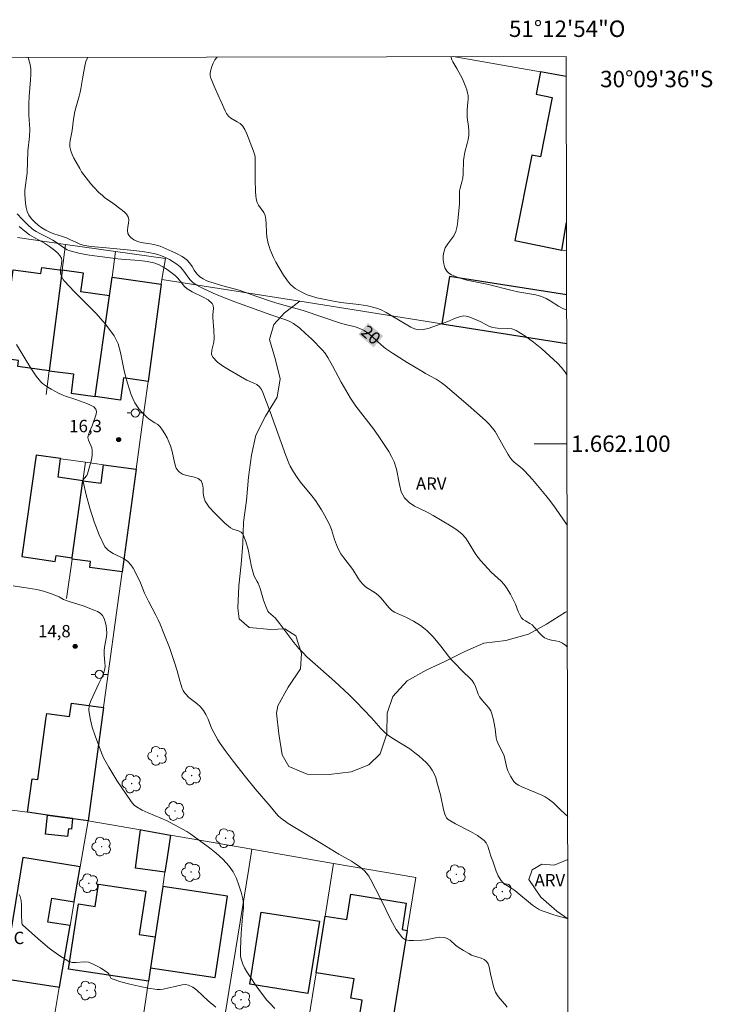
# Model space of a CAD drawing. Units: metres. Extents: x 278791 to 279307, y 1661587 to 1662152.
# Drawn here: x 279222 to 279307, y 1662032 to 1662152 of the extents above; entities that cross this region are included whole.
import ezdxf
from ezdxf.enums import TextEntityAlignment as Align

# ---------------------------------------------------------------- set-up
doc = ezdxf.new("R2010")
doc.units = ezdxf.units.M
doc.header["$MEASUREMENT"] = 0
for name, color, linetype, lineweight in [('Articulacao', 7, 'Continuous', 18), ('Coordenadas', 7, 'Continuous', 9), ('Edificacoes', 7, 'Continuous', 30), ('Malha_Coordenadas', 7, 'Continuous', 15), ('Muro_Grade', 8, 'Continuous', 20), ('Poste', 7, 'Continuous', 9), ('Topon_Curvas_Mestras_Masc', 255, 'Continuous', 9), ('Topon_Fundacao_Const_Ruinas', 7, 'Continuous', 9)]:
    doc.layers.add(name, color=color, linetype=linetype, lineweight=lineweight)
for name, color, linetype, lineweight, true_color in [('Arvores_Isoladas', 7, 'Continuous', 18, 0x00ff33), ('Curvas_Intermediarias', 7, 'Continuous', 9, 0x783c14), ('Curvas_Mestras', 7, 'Continuous', 20, 0x783c14), ('Pto_Cotado', 7, 'Continuous', 9, 0x783c14), ('Topon_Curvas_Mestras', 7, 'Continuous', 9, 0x783c14), ('Topon_Pto_Cotado', 7, 'Continuous', 9, 0x783c14), ('Topon_Vegetacao', 7, 'Continuous', 9, 0x00ff33), ('Vegetacao', 7, 'Orla8', 9, 0x00ff33)]:
    doc.layers.add(name, color=color, linetype=linetype, lineweight=lineweight, true_color=true_color)
doc.styles.add('Arial', font='arial.ttf', dxfattribs={"height": 1.5})
doc.styles.get("Standard").update_dxf_attribs({"font": 'arial.ttf'})
doc.linetypes.add('Orla8', pattern='A,6,-0.5,["V",Standard,S=1,R=0,X=-0.5,Y=-1],-0.5,6,-0.5,["V",Standard,S=1,R=0,X=-0.5,Y=-1],-0.5', length=14)

# ---------------------------------------------------------------- blocks, each defined once
blk = doc.blocks.new('Cotas')
at = {"layer": 'Pto_Cotado'}
blk.add_hatch(color=256, dxfattribs=at).paths.add_polyline_path([(0, 0.24, 1), (0, -0.24, 1)])
at = {"layer": 'Pto_Cotado', "lineweight": -3}
blk.add_lwpolyline([(0, -0.24, -1), (0, 0.24, -1)], format="xyb", close=True, dxfattribs=at)
blk = doc.blocks.new('Arvore')
at = {"layer": 'Arvores_Isoladas'}
blk.add_lwpolyline([(-0.72, 0.49, 0.872324), (-0.72, -0.55, 0.862983), (0.28, -0.83, 0.900105), (0.89, 0.03, 0.863155), (0.26, 0.86, 0.882486)], format="xyb", close=True, dxfattribs=at)
blk.add_circle((0, 0), 0.0286, dxfattribs=at)
blk = doc.blocks.new('Poste')
at = {"layer": 'Poste'}
for points in [[(-0.5, 0), (-1, 0)], [(0.5, 0), (1, 0)]]:
    blk.add_lwpolyline(points, dxfattribs=at)
blk.add_lwpolyline([(0, 0.5, 1), (0, -0.5, 1)], format="xyb", close=True, dxfattribs=at)

msp = doc.modelspace()

# ---------------------------------------------------------------- linework, layer by layer
at = {"layer": 'Articulacao', "flags": 128}
msp.add_lwpolyline([(278807.23, 1662146.24), (279288.89, 1662147.16), (279289.93, 1661592.89), (278808.3, 1661591.97), (278807.23, 1662146.24)], close=True, dxfattribs=at)
at = {"layer": 'Curvas_Intermediarias', "flags": 128}
for points, elevation in [([(279274.9, 1662147.13), (279274.89, 1662147.02), (279274.94, 1662146.75), (279275.07, 1662146.49), (279275.57, 1662145.7), (279276.26, 1662144.41), (279276.67, 1662143.41), (279276.79, 1662143.07), (279276.88, 1662142.73), (279276.94, 1662142.38), (279276.95, 1662141.95), (279276.92, 1662141.53), (279276.82, 1662140.66), (279276.8, 1662140.23), (279276.84, 1662139.7), (279276.98, 1662138.62), (279277.03, 1662138.09), (279277.02, 1662137.56), (279276.95, 1662137.04), (279276.83, 1662136.53), (279276.54, 1662135.51), (279276.44, 1662135), (279276.38, 1662134.47), (279276.33, 1662132.86), (279276.28, 1662132.33), (279276.22, 1662132.02), (279275.95, 1662131.1), (279275.89, 1662130.79), (279275.87, 1662130.47), (279275.9, 1662129.53), (279275.88, 1662129.22), (279275.7, 1662127.15), (279275.59, 1662126.47), (279275.42, 1662125.82), (279275.18, 1662125.3), (279274.48, 1662124.34), (279274.16, 1662123.85), (279273.96, 1662123.34), (279273.9, 1662122.88), (279273.91, 1662122.38), (279273.98, 1662121.88), (279274.12, 1662121.41), (279274.33, 1662121.02), (279274.58, 1662120.75), (279274.92, 1662120.55), (279275.32, 1662120.38), (279275.73, 1662120.24), (279276.77, 1662119.93), (279279.42, 1662119.37), (279282.29, 1662118.64), (279283.01, 1662118.49), (279284.47, 1662118.26), (279285.19, 1662118.11), (279285.89, 1662117.91), (279286.43, 1662117.68), (279286.94, 1662117.39), (279287.95, 1662116.75), (279288.47, 1662116.47), (279288.95, 1662116.24)], 22), ([(279223.35, 1662147.04), (279223.59, 1662146.15), (279223.67, 1662145.64), (279223.67, 1662144.97), (279223.63, 1662144.3), (279223.46, 1662142.28), (279223.44, 1662141.36), (279223.44, 1662139.99), (279223.54, 1662138.3), (279223.52, 1662137.42), (279223.33, 1662135.6), (279223.23, 1662132.99), (279222.95, 1662130.87), (279222.95, 1662130.33), (279222.97, 1662129.81), (279223.02, 1662129.28), (279223.11, 1662128.76), (279223.25, 1662128.26), (279223.45, 1662127.82), (279223.76, 1662127.38), (279224.15, 1662126.98), (279224.58, 1662126.61), (279225.04, 1662126.27), (279225.51, 1662125.98), (279225.98, 1662125.74), (279226.49, 1662125.55), (279227.52, 1662125.24), (279228.04, 1662125.06), (279228.45, 1662124.88), (279229.24, 1662124.48), (279229.64, 1662124.31), (279230.06, 1662124.18), (279230.76, 1662124.05), (279231.47, 1662123.96), (279232.91, 1662123.85), (279235.81, 1662123.57), (279237.26, 1662123.4), (279238.21, 1662123.25), (279238.68, 1662123.16), (279239.15, 1662123.04), (279239.6, 1662122.89), (279240.08, 1662122.67), (279240.55, 1662122.43), (279241.01, 1662122.15), (279241.45, 1662121.85), (279241.86, 1662121.53), (279242.19, 1662121.18), (279243.06, 1662119.98), (279243.39, 1662119.64), (279243.81, 1662119.35), (279244.26, 1662119.09), (279244.73, 1662118.86), (279246.25, 1662118.18), (279247.38, 1662117.71), (279248.52, 1662117.26), (279252.91, 1662115.67), (279254.62, 1662115.13), (279255.16, 1662114.91), (279255.66, 1662114.63), (279256.43, 1662114.06), (279257.15, 1662113.43), (279257.85, 1662112.76), (279259.22, 1662111.39), (279259.5, 1662111.06), (279259.86, 1662110.5), (279260.41, 1662109.5), (279261.48, 1662107.49), (279262.03, 1662106.5), (279262.63, 1662105.53), (279263.28, 1662104.57), (279265.4, 1662101.81), (279266.08, 1662100.87), (279266.89, 1662099.67), (279267.27, 1662099.06), (279267.62, 1662098.43), (279267.92, 1662097.78), (279268.2, 1662096.9), (279268.56, 1662095.03), (279268.8, 1662094.15), (279269.2, 1662093.39), (279269.74, 1662092.85), (279270.41, 1662092.41), (279271.94, 1662091.67), (279272.67, 1662091.27), (279274.87, 1662089.98), (279275.57, 1662089.51), (279276.21, 1662088.99), (279276.6, 1662088.56), (279276.93, 1662088.07), (279277.54, 1662087.02), (279277.87, 1662086.53), (279278.44, 1662085.8), (279279.37, 1662084.77), (279279.76, 1662084.38), (279280.96, 1662083.25), (279281.32, 1662082.84), (279281.59, 1662082.47), (279282.08, 1662081.68), (279282.52, 1662080.87), (279282.71, 1662080.46), (279283.03, 1662079.59), (279283.22, 1662079.18), (279283.45, 1662078.81), (279283.66, 1662078.6), (279283.92, 1662078.43), (279284.47, 1662078.13), (279284.73, 1662077.95), (279285.04, 1662077.64), (279285.61, 1662076.95), (279285.91, 1662076.64), (279286.25, 1662076.38), (279286.66, 1662076.21), (279287.11, 1662076.1), (279287.57, 1662076.02), (279288.01, 1662075.91), (279288.41, 1662075.72), (279288.82, 1662075.42), (279289.02, 1662075.23)], 19), ([(279288.96, 1662108.39), (279288.75, 1662108.7), (279288.32, 1662109.27), (279287.83, 1662109.79), (279286.89, 1662110.67), (279285.91, 1662111.54), (279284.9, 1662112.36), (279283.85, 1662113.12), (279282.78, 1662113.78), (279282.26, 1662113.97), (279281.69, 1662114.04), (279280.5, 1662114.07), (279279.93, 1662114.16), (279279.54, 1662114.29), (279279.16, 1662114.47), (279278.41, 1662114.86), (279277.36, 1662115.32), (279277.03, 1662115.45), (279276.69, 1662115.54), (279276.36, 1662115.55), (279275.88, 1662115.46), (279275.41, 1662115.29), (279274.46, 1662114.86), (279272.09, 1662114.04), (279271.46, 1662113.9), (279270.85, 1662113.87), (279270.39, 1662113.97), (279269.95, 1662114.17), (279269.07, 1662114.73), (279266.94, 1662115.99), (279266.36, 1662116.29), (279265.76, 1662116.52), (279264.7, 1662116.77), (279263.62, 1662116.94), (279261.43, 1662117.21), (279260.34, 1662117.39), (279258.51, 1662117.78), (279257.33, 1662118.14), (279256.59, 1662118.48), (279255.89, 1662118.91), (279255.58, 1662119.16), (279255.32, 1662119.4), (279255.08, 1662119.66), (279254.86, 1662119.94), (279254.46, 1662120.52), (279253.52, 1662122.12), (279253.23, 1662122.67), (279252.98, 1662123.23), (279252.83, 1662123.61), (279252.7, 1662124), (279252.6, 1662124.39), (279252.43, 1662125.19), (279252.38, 1662125.71), (279252.36, 1662126.77), (279252.32, 1662127.29), (279252.22, 1662127.79), (279252.07, 1662128.13), (279251.39, 1662129.05), (279251.23, 1662129.38), (279251.13, 1662129.8), (279251.07, 1662130.23), (279251.04, 1662130.68), (279251.01, 1662132.21), (279251.02, 1662134.2), (279250.99, 1662134.85), (279250.95, 1662135.11), (279250.8, 1662135.62), (279250, 1662137.73), (279249.75, 1662138.24), (279249.45, 1662138.7), (279249.16, 1662138.98), (279248.8, 1662139.2), (279248.05, 1662139.62), (279247.74, 1662139.88), (279247.52, 1662140.19), (279247.33, 1662140.52), (279246.88, 1662141.61), (279246.13, 1662143.23), (279245.61, 1662144.52), (279245.54, 1662144.81), (279245.53, 1662145.1), (279245.6, 1662145.51), (279245.71, 1662145.93), (279245.88, 1662146.34), (279246.08, 1662146.72), (279246.33, 1662147.04), (279246.38, 1662147.08)], 21), ([(279289.06, 1662054.6), (279288.23, 1662055.39), (279287.34, 1662056.26), (279287.02, 1662056.53), (279286.69, 1662056.77), (279286.31, 1662057), (279285.9, 1662057.2), (279284.64, 1662057.75), (279283.46, 1662058.22), (279283.09, 1662058.41), (279282.76, 1662058.64), (279282.51, 1662058.89), (279282.29, 1662059.19), (279282.09, 1662059.51), (279281.77, 1662060.18), (279281.65, 1662060.53), (279281.42, 1662061.63), (279281.32, 1662061.99), (279281.16, 1662062.37), (279280.59, 1662063.47), (279280.45, 1662063.85), (279280.36, 1662064.19), (279280.3, 1662064.55), (279280.22, 1662065.27), (279280.02, 1662066.39), (279279.84, 1662067.13), (279279.69, 1662067.47), (279279.47, 1662067.83), (279278.59, 1662068.82), (279278.33, 1662069.18), (279278.17, 1662069.5), (279277.81, 1662070.55), (279277.64, 1662070.86), (279277.42, 1662071.16), (279277.16, 1662071.44), (279276.33, 1662072.23), (279275.15, 1662073.43), (279274.87, 1662073.74), (279274.55, 1662074.14), (279273.62, 1662075.37), (279273.3, 1662075.77), (279272.62, 1662076.53), (279272.27, 1662076.9), (279271.91, 1662077.25), (279271.52, 1662077.58), (279271.13, 1662077.87), (279270.3, 1662078.38), (279269.44, 1662078.85), (279269.08, 1662079.02), (279268.34, 1662079.32), (279267.98, 1662079.49), (279267.65, 1662079.71), (279267.29, 1662080.05), (279266.34, 1662081.21), (279266, 1662081.57), (279265.63, 1662081.85), (279264.45, 1662082.59), (279264.1, 1662082.88), (279263.82, 1662083.21), (279263.58, 1662083.56), (279262.89, 1662084.67), (279261.79, 1662086.11), (279261.45, 1662086.6), (279261.15, 1662087.11), (279260.89, 1662087.7), (279260.68, 1662088.32), (279260.29, 1662089.57), (279260.04, 1662090.17), (279259.42, 1662091.37), (279259.07, 1662091.96), (279258.33, 1662093.09), (279257.91, 1662093.67), (279256.54, 1662095.31), (279256.12, 1662095.88), (279255.67, 1662096.56), (279255.28, 1662097.28), (279255.11, 1662097.65), (279254.75, 1662098.56), (279252.83, 1662103.9), (279251.95, 1662106.22), (279251.76, 1662106.6), (279251.51, 1662106.93), (279251.19, 1662107.19), (279250.82, 1662107.39), (279250, 1662107.74), (279247.96, 1662108.91), (279247.14, 1662109.4), (279246.41, 1662109.94), (279245.83, 1662110.55), (279245.69, 1662110.92), (279245.72, 1662111.37), (279245.95, 1662112.36), (279246, 1662112.84), (279245.96, 1662113.84), (279245.83, 1662115.35), (279245.84, 1662115.72), (279245.92, 1662116.48), (279245.89, 1662116.82), (279245.76, 1662117.09), (279245.26, 1662117.51), (279244.65, 1662117.85), (279243.31, 1662118.48), (279242.7, 1662118.86), (279242.39, 1662119.15), (279241.57, 1662120.17), (279241.26, 1662120.47), (279240.28, 1662121.2), (279239.77, 1662121.52), (279239.23, 1662121.8), (279238.68, 1662122.01), (279237.83, 1662122.2), (279236.95, 1662122.3), (279235.15, 1662122.43), (279234.26, 1662122.52), (279230.82, 1662122.96), (279229.7, 1662123.16), (279228.59, 1662123.43), (279228.12, 1662123.62), (279227.66, 1662123.88), (279226.79, 1662124.49), (279226.35, 1662124.78), (279225.85, 1662125.05), (279224.84, 1662125.54), (279224.35, 1662125.82), (279223.9, 1662126.14), (279223.25, 1662126.72), (279222.61, 1662127.35), (279222.01, 1662128)], 18), ([(279222.26, 1662126.46), (279222.93, 1662125.86), (279223.5, 1662125.45), (279224.1, 1662125.09), (279225.35, 1662124.41), (279225.94, 1662124.02), (279226.62, 1662123.51), (279226.94, 1662123.23), (279227.21, 1662122.92), (279227.4, 1662122.59), (279227.46, 1662122.27), (279227.42, 1662121.91), (279227.28, 1662121.15), (279227.28, 1662120.79), (279227.32, 1662120.59), (279227.4, 1662120.38), (279227.63, 1662120), (279227.76, 1662119.83), (279229, 1662118.5), (279231.58, 1662115.91), (279232.79, 1662114.57), (279233.83, 1662113.14), (279234.3, 1662112.16), (279234.61, 1662111.1), (279235.06, 1662108.87), (279235.33, 1662107.78), (279235.87, 1662106.07), (279236.09, 1662105.52), (279236.34, 1662104.98), (279236.58, 1662104.6), (279236.85, 1662104.23), (279237.15, 1662103.89), (279237.79, 1662103.23), (279238.1, 1662102.98), (279238.8, 1662102.55), (279239.14, 1662102.32), (279239.42, 1662102.04), (279239.73, 1662101.63), (279240.01, 1662101.19), (279240.27, 1662100.72), (279240.49, 1662100.24), (279240.69, 1662099.75), (279240.86, 1662099.21), (279241.22, 1662097.54), (279241.39, 1662097.02), (279241.5, 1662096.84), (279241.64, 1662096.68), (279241.8, 1662096.53), (279242.17, 1662096.31), (279242.63, 1662096.14), (279243.63, 1662095.91), (279244.07, 1662095.75), (279244.41, 1662095.49), (279244.6, 1662095.08), (279244.66, 1662094.57), (279244.68, 1662094.02), (279244.73, 1662093.48), (279244.91, 1662093.01), (279245.41, 1662092.29), (279246, 1662091.61), (279246.65, 1662090.96), (279247.32, 1662090.34), (279248, 1662089.75), (279248.3, 1662089.58), (279248.99, 1662089.39), (279249.3, 1662089.25), (279249.5, 1662089.04), (279249.87, 1662088.11), (279250.13, 1662087.11), (279250.56, 1662085.01), (279250.83, 1662083.99), (279250.91, 1662083.79), (279251.25, 1662083.23), (279251.35, 1662083.03), (279251.59, 1662082.36), (279252.03, 1662080.97), (279252.27, 1662080.29), (279252.55, 1662079.63), (279252.68, 1662079.44), (279252.85, 1662079.28), (279253.24, 1662078.98), (279253.42, 1662078.81), (279254, 1662078.07), (279255.69, 1662075.8), (279256.3, 1662075.08), (279256.79, 1662074.56), (279257.3, 1662074.07), (279260.72, 1662071.05), (279262.43, 1662069.44), (279263.32, 1662068.56), (279265.16, 1662066.62), (279266.3, 1662065.34), (279266.7, 1662064.94), (279267.12, 1662064.56), (279267.76, 1662064.1), (279269.82, 1662062.84), (279270.46, 1662062.38), (279270.93, 1662062), (279271.39, 1662061.6), (279271.82, 1662061.18), (279272.22, 1662060.73), (279272.57, 1662060.25), (279272.81, 1662059.82), (279272.99, 1662059.35), (279273.14, 1662058.85), (279273.56, 1662057.26), (279273.93, 1662055.47), (279274.09, 1662054.89), (279274.21, 1662054.6), (279274.29, 1662054.47), (279274.51, 1662054.26), (279275.38, 1662053.74), (279277.21, 1662052.8), (279278.09, 1662052.29), (279278.89, 1662051.7), (279279.14, 1662051.4), (279279.32, 1662051.02), (279279.56, 1662050.19), (279279.7, 1662049.78), (279279.93, 1662049.18), (279280.36, 1662047.96), (279280.61, 1662047.39), (279280.92, 1662046.85), (279281.19, 1662046.55), (279281.53, 1662046.29), (279282.27, 1662045.84), (279282.62, 1662045.6), (279284.79, 1662043.83), (279285.14, 1662043.56), (279285.51, 1662043.33), (279285.84, 1662043.17), (279286.18, 1662043.03), (279287.25, 1662042.67), (279287.77, 1662042.52), (279288.84, 1662042.25), (279289.09, 1662042.16)], 17), ([(279221.94, 1662112.09), (279223.7, 1662109.18), (279224.32, 1662108.23), (279224.69, 1662107.76), (279224.89, 1662107.55), (279225.11, 1662107.35), (279225.34, 1662107.17), (279225.75, 1662106.89), (279226.17, 1662106.62), (279227.03, 1662106.14), (279227.48, 1662105.93), (279227.89, 1662105.77), (279229.18, 1662105.37), (279230.51, 1662104.88), (279230.96, 1662104.7), (279231.34, 1662104.49), (279231.6, 1662104.22), (279231.67, 1662103.94), (279231.63, 1662103.61), (279231.13, 1662102.16), (279230.81, 1662101.46), (279230.69, 1662101.11), (279230.63, 1662100.76), (279230.69, 1662100.44), (279231.12, 1662099.48), (279231.17, 1662099.16), (279231.14, 1662098.59), (279231.05, 1662098.02), (279230.92, 1662097.45), (279230.6, 1662096.33), (279230.5, 1662096.13), (279230.17, 1662095.77), (279230.06, 1662095.59), (279230.04, 1662095.4), (279230.43, 1662093.79), (279230.88, 1662092.14), (279231.39, 1662090.5), (279232, 1662088.92), (279232.71, 1662087.45), (279233.13, 1662086.98), (279233.7, 1662086.63), (279234.97, 1662086.03), (279235.51, 1662085.64), (279235.84, 1662085.27), (279236.13, 1662084.85), (279236.38, 1662084.4), (279237.05, 1662083.08), (279237.54, 1662081.82), (279237.73, 1662081.41), (279238.01, 1662080.84), (279238.9, 1662079.14), (279239.17, 1662078.57), (279239.42, 1662078.02), (279239.89, 1662076.9), (279240.56, 1662075.17), (279241.18, 1662073.36), (279241.49, 1662072.34), (279241.81, 1662071.11), (279241.94, 1662070.71), (279242.13, 1662070.21), (279242.24, 1662069.96), (279242.37, 1662069.73), (279242.52, 1662069.53), (279242.94, 1662069.11), (279243.88, 1662068.35), (279244.33, 1662067.95), (279244.71, 1662067.51), (279245.01, 1662067.02), (279245.26, 1662066.48), (279245.7, 1662065.37), (279245.95, 1662064.84), (279246.47, 1662063.94), (279246.75, 1662063.5), (279247.33, 1662062.65), (279248.31, 1662061.34), (279249.83, 1662059.43), (279251.02, 1662057.99), (279252.83, 1662055.86), (279253.54, 1662054.97), (279253.79, 1662054.69), (279254.07, 1662054.44), (279255.04, 1662053.78), (279256.03, 1662053.16), (279259.06, 1662051.34), (279261.19, 1662050.01), (279262.73, 1662049.17), (279263.1, 1662048.94), (279263.73, 1662048.49), (279264.04, 1662048.25), (279264.32, 1662047.99), (279264.58, 1662047.71), (279264.83, 1662047.35), (279265.06, 1662046.97), (279266.3, 1662044.55), (279266.9, 1662043.28), (279267.52, 1662042.03), (279268.19, 1662040.87), (279268.96, 1662039.85), (279269.31, 1662039.61), (279269.76, 1662039.51), (279270.27, 1662039.5), (279271.28, 1662039.55), (279271.84, 1662039.61), (279272.96, 1662039.85), (279273.51, 1662039.93), (279274.04, 1662039.9), (279274.4, 1662039.77), (279274.74, 1662039.54), (279275.4, 1662038.96), (279275.74, 1662038.7), (279276.37, 1662038.3), (279277.01, 1662037.92), (279277.34, 1662037.75), (279277.71, 1662037.59), (279278.51, 1662037.35), (279278.88, 1662037.19), (279279.17, 1662036.96), (279279.37, 1662036.66), (279279.5, 1662036.29), (279279.67, 1662035.47), (279280.03, 1662033.93), (279280.14, 1662033.56), (279280.29, 1662033.22), (279280.53, 1662032.83), (279280.81, 1662032.47), (279281.42, 1662031.77), (279281.71, 1662031.4)], 16), ([(279246.23, 1662031.41), (279245.27, 1662032.16), (279243.88, 1662033.45), (279243.39, 1662033.82), (279242.88, 1662034.08), (279242.5, 1662034.15), (279242.1, 1662034.11), (279241.25, 1662033.9), (279240.48, 1662033.75), (279239.78, 1662033.59), (279239.42, 1662033.55), (279239.07, 1662033.56), (279237.96, 1662033.73), (279236.84, 1662033.95), (279235.73, 1662034.2), (279234.64, 1662034.5), (279233.58, 1662034.83), (279233.44, 1662034.93), (279233.34, 1662035.09), (279233.18, 1662035.45), (279233.06, 1662035.59), (279232.16, 1662036.18), (279231.68, 1662036.45), (279231.2, 1662036.68), (279230.7, 1662036.86), (279230.23, 1662036.91), (279229.22, 1662036.82), (279228.73, 1662036.83), (279228.3, 1662036.96), (279227.11, 1662037.71), (279225.96, 1662038.56), (279224.85, 1662039.48), (279222.71, 1662041.38), (279222.63, 1662041.5), (279222.6, 1662041.64), (279222.56, 1662042.69), (279222.56, 1662043.83), (279222.51, 1662044.37), (279222.39, 1662044.88), (279222.24, 1662045.13)], 14)]:
    msp.add_lwpolyline(points, dxfattribs=dict(at, elevation=elevation))
at = {"layer": 'Curvas_Mestras', "flags": 128}
for points, elevation in [([(279230.61, 1662147.05), (279230.61, 1662147.04), (279230.42, 1662146.64), (279230.29, 1662146.2), (279229.96, 1662144.42), (279229.78, 1662143.19), (279229.7, 1662142.78), (279229.58, 1662142.31), (279229.17, 1662140.91), (279229.05, 1662140.44), (279228.89, 1662139.52), (279228.71, 1662138.15), (279228.47, 1662136.92), (279228.42, 1662136.52), (279228.45, 1662136.13), (279228.56, 1662135.67), (279228.72, 1662135.22), (279228.93, 1662134.78), (279229.63, 1662133.52), (279229.87, 1662133.12), (279230.41, 1662132.36), (279231, 1662131.63), (279231.32, 1662131.27), (279232, 1662130.56), (279232.35, 1662130.24), (279232.66, 1662129.98), (279233.67, 1662129.29), (279234.7, 1662128.52), (279235.05, 1662128.25), (279235.34, 1662127.96), (279235.55, 1662127.64), (279235.62, 1662127.26), (279235.58, 1662126.85), (279235.5, 1662126.41), (279235.45, 1662125.99), (279235.5, 1662125.61), (279235.63, 1662125.37), (279235.82, 1662125.15), (279236.06, 1662124.96), (279236.32, 1662124.79), (279236.59, 1662124.66), (279236.97, 1662124.53), (279237.38, 1662124.44), (279238.22, 1662124.32), (279238.64, 1662124.24), (279239.25, 1662124.11), (279239.45, 1662124.05), (279240.9, 1662123.41), (279241.52, 1662123.11), (279242.11, 1662122.78), (279242.66, 1662122.4), (279243.01, 1662122.03), (279243.31, 1662121.59), (279243.59, 1662121.13), (279243.89, 1662120.7), (279244.25, 1662120.33), (279244.66, 1662120.07), (279245.12, 1662119.85), (279245.6, 1662119.68), (279247.07, 1662119.21), (279249.04, 1662118.68), (279251.2, 1662117.91), (279252.99, 1662117.32), (279253.92, 1662117.04), (279256.85, 1662116.2), (279261.41, 1662114.68), (279261.99, 1662114.51), (279263.17, 1662114.21), (279263.74, 1662114.02), (279264.27, 1662113.78), (279264.82, 1662113.41), (279265.34, 1662112.97), (279266.33, 1662112.03), (279266.86, 1662111.61), (279267.72, 1662111.02), (279269.5, 1662109.9), (279271.29, 1662108.82), (279271.73, 1662108.56), (279273.06, 1662107.84), (279273.66, 1662107.47), (279274.13, 1662107.1), (279276.95, 1662104.69), (279279.04, 1662102.82), (279279.49, 1662102.37), (279279.91, 1662101.89), (279280.21, 1662101.49), (279281.19, 1662099.74), (279281.8, 1662098.69), (279282.02, 1662098.36), (279282.26, 1662098.05), (279282.55, 1662097.76), (279283.52, 1662096.97), (279283.82, 1662096.69), (279284.78, 1662095.63), (279286.4, 1662093.7), (279286.88, 1662093.09), (279287.56, 1662092.15), (279289, 1662090.08)], 20), ([(279221.54, 1662082.71), (279223.34, 1662082.4), (279224.4, 1662082.25), (279224.74, 1662082.17), (279225.22, 1662082.03), (279226.18, 1662081.71), (279227.12, 1662081.36), (279227.26, 1662081.29), (279227.65, 1662081.05), (279227.79, 1662080.99), (279228.36, 1662080.79), (279230.06, 1662080.25), (279231.41, 1662079.74), (279231.8, 1662079.56), (279232.14, 1662079.35), (279232.41, 1662079.09), (279232.61, 1662078.73), (279232.75, 1662078.32), (279232.84, 1662077.87), (279232.92, 1662076.96), (279232.9, 1662076.53), (279232.83, 1662076.09), (279232.65, 1662075.22), (279232.6, 1662074.78), (279232.61, 1662074.31), (279232.7, 1662073.36), (279232.72, 1662072.89), (279232.67, 1662072.44), (279232.55, 1662072.01), (279232.37, 1662071.6), (279231.95, 1662070.79), (279230.98, 1662068.7), (279230.8, 1662068.13), (279230.76, 1662067.57), (279230.89, 1662066.53), (279231.15, 1662065.48), (279231.5, 1662064.43), (279232.28, 1662062.37), (279232.54, 1662061.77), (279232.85, 1662061.18), (279233.18, 1662060.61), (279234.16, 1662059.01), (279234.76, 1662058.09), (279235.8, 1662056.58), (279236.02, 1662056.28), (279236.26, 1662056.01), (279236.54, 1662055.79), (279237.24, 1662055.39), (279237.99, 1662055.06), (279239.53, 1662054.42), (279240.28, 1662054.09), (279240.66, 1662053.9), (279242.66, 1662052.78), (279243.15, 1662052.48), (279245.28, 1662050.9), (279246.21, 1662050.17), (279247.08, 1662049.4), (279247.85, 1662048.56), (279248.33, 1662047.86), (279248.72, 1662047.08), (279249.03, 1662046.26), (279249.29, 1662045.42), (279249.5, 1662044.59), (279249.57, 1662044.05), (279249.56, 1662043.49), (279249.45, 1662042.36), (279249.3, 1662040.4), (279249.21, 1662038.51), (279249.2, 1662038.04), (279249.23, 1662037.57), (279249.32, 1662037.12), (279249.49, 1662036.64), (279249.71, 1662036.18), (279249.98, 1662035.72), (279250.55, 1662034.83), (279250.9, 1662034.3), (279251.64, 1662033.26), (279252.42, 1662032.27), (279252.73, 1662031.91), (279253.4, 1662031.22)], 15)]:
    msp.add_lwpolyline(points, dxfattribs=dict(at, elevation=elevation))
at = {"layer": 'Edificacoes', "flags": 128}
for points in [[(279288.89, 1662144.7), (279285.76, 1662145.26), (279285.21, 1662142.56), (279287.19, 1662142.16), (279285.74, 1662134.92), (279284.71, 1662135.13), (279282.63, 1662124.73), (279288.36, 1662123.58)], [(279288.36, 1662123.58), (279288.93, 1662126.92)], [(279288.94, 1662118.12), (279274.65, 1662120.36), (279273.74, 1662114.61), (279288.95, 1662112.21)]]:
    msp.add_lwpolyline(points, dxfattribs=at)
for points in [[(279224.9, 1662120.72), (279225, 1662121.47), (279227.48, 1662121.13), (279225.92, 1662108.89), (279222.08, 1662109.38), (279222.18, 1662110.15), (279220.06, 1662110.42), (279221.53, 1662121.17)], [(279230.08, 1662120.77), (279227.48, 1662121.13), (279225.92, 1662108.89), (279228.89, 1662108.51), (279228.59, 1662106.14), (279231.51, 1662105.75), (279233.25, 1662118), (279229.75, 1662118.5)], [(279233.25, 1662118), (279233.57, 1662120.29), (279239.56, 1662119.44), (279237.95, 1662107.59), (279234.96, 1662108), (279234.59, 1662105.32), (279231.51, 1662105.75)], [(279227.3, 1662098.18), (279224.32, 1662098.6), (279222.58, 1662086.25), (279226.66, 1662085.67), (279226.77, 1662086.4), (279228.72, 1662086.12), (279228.73, 1662086.16), (279230.03, 1662095.49), (279226.99, 1662095.91)], [(279232.55, 1662097.44), (279236.49, 1662096.88), (279234.79, 1662084.41), (279230.87, 1662084.94), (279230.96, 1662085.65), (279228.7, 1662085.96), (279228.72, 1662086.12), (279228.73, 1662086.16), (279230.03, 1662095.49), (279232.24, 1662095.18)], [(279225.52, 1662066.41), (279225.63, 1662067.17), (279228.4, 1662066.79), (279228.62, 1662068.42), (279232.54, 1662067.88), (279230.67, 1662054.09), (279228.82, 1662054.34), (279228.75, 1662054.35), (279225.71, 1662054.78), (279223.28, 1662055.12), (279223.84, 1662059.19), (279224.52, 1662059.1)], [(279228.75, 1662054.35), (279228.63, 1662053.08), (279228.25, 1662053.11), (279228.16, 1662052.19), (279225.48, 1662052.45), (279225.71, 1662054.78)], [(279237.1, 1662052.97), (279240.69, 1662052.35), (279240.28, 1662049.61), (279240.01, 1662047.83), (279236.41, 1662048.31), (279237.03, 1662052.99)], [(279228.96, 1662044.23), (279228.97, 1662044.27), (279229.7, 1662048.48), (279222.72, 1662049.62), (279221.21, 1662040.42), (279218.25, 1662040.9), (279218.22, 1662040.72), (279217.41, 1662035.33), (279227.16, 1662033.85), (279228.46, 1662041.33), (279225.77, 1662041.76), (279226.24, 1662044.67)], [(279238.82, 1662039.95), (279238.26, 1662036.2), (279238.01, 1662034.56), (279228.28, 1662036.02), (279229.48, 1662043.97), (279231.5, 1662043.66), (279231.91, 1662046.39), (279237.68, 1662045.52), (279236.88, 1662040.24)], [(279238.82, 1662039.95), (279238.26, 1662036.2), (279246.14, 1662035.01), (279247.64, 1662044.93), (279239.75, 1662046.11)], [(279259.53, 1662042.49), (279262.15, 1662042.07), (279262.65, 1662045.14), (279269.41, 1662044.05), (279268.89, 1662040.85), (279269.52, 1662040.75), (279267.52, 1662028.42), (279267.51, 1662028.37), (279263.51, 1662029), (279264.03, 1662032.27), (279262.67, 1662032.49), (279263.04, 1662034.84), (279258.42, 1662035.57)], [(279258.82, 1662041.85), (279257.43, 1662033.07), (279250.34, 1662034.19), (279251.73, 1662042.97)]]:
    msp.add_lwpolyline(points, close=True, dxfattribs=at)
at = {"layer": 'Malha_Coordenadas', "flags": 128}
msp.add_lwpolyline([(279288.98, 1662100), (279284.98, 1662100)], dxfattribs=at)
at = {"layer": 'Muro_Grade', "flags": 128}
for points in [[(279275.1, 1662147.14), (279275.1, 1662147.14), (279285.76, 1662145.26), (279288.89, 1662144.7)], [(279288.93, 1662126.92), (279288.36, 1662123.58), (279288.93, 1662123.48)], [(279222.06, 1662125.1), (279227.89, 1662124.27)], [(279225.55, 1662105.98), (279225.92, 1662108.89), (279227.48, 1662121.13), (279227.89, 1662124.27)], [(279227.89, 1662124.27), (279234.01, 1662123.4)], [(279231.51, 1662105.75), (279233.25, 1662118), (279233.57, 1662120.29), (279234.01, 1662123.4)], [(279234.01, 1662123.4), (279240.1, 1662122.53), (279239.64, 1662119.98)], [(279239.64, 1662119.98), (279239.56, 1662119.44), (279237.95, 1662107.59), (279237.51, 1662104.41)], [(279288.95, 1662112.21), (279273.74, 1662114.61), (279256.43, 1662117.34), (279239.64, 1662119.98)], [(279237.51, 1662104.41), (279236.49, 1662096.88)], [(279222.58, 1662086.25), (279224.32, 1662098.6)], [(279224.32, 1662098.6), (279227.3, 1662098.18), (279227.34, 1662098.17), (279230.35, 1662097.75)], [(279230.35, 1662097.75), (279230.03, 1662095.49), (279228.73, 1662086.16), (279228.72, 1662086.12), (279228.7, 1662085.96), (279228.02, 1662081.16)], [(279230.35, 1662097.75), (279232.55, 1662097.44), (279236.49, 1662096.88)], [(279234.23, 1662080.31), (279234.79, 1662084.41), (279236.49, 1662096.88)], [(279232.98, 1662071.13), (279234.23, 1662080.31)], [(279230.67, 1662054.09), (279232.54, 1662067.88), (279232.55, 1662067.93), (279232.98, 1662071.13)], [(279230.67, 1662054.09), (279228.82, 1662054.34), (279228.75, 1662054.35), (279225.71, 1662054.78), (279223.28, 1662055.12), (279220.45, 1662055.51)], [(279226.43, 1662029.64), (279227.15, 1662033.79), (279227.16, 1662033.85), (279228.46, 1662041.33), (279228.96, 1662044.23), (279228.97, 1662044.27), (279229.7, 1662048.48), (279230.67, 1662054.09)], [(279240.69, 1662052.35), (279237.1, 1662052.97), (279237.03, 1662052.99), (279230.67, 1662054.09)], [(279240.69, 1662052.35), (279240.28, 1662049.61), (279240.01, 1662047.83), (279239.75, 1662046.11), (279238.82, 1662039.95), (279238.26, 1662036.2), (279238.01, 1662034.56), (279237.07, 1662028.29)], [(279240.69, 1662052.35), (279250.59, 1662050.64)], [(279246.77, 1662027.07), (279250.21, 1662048.28), (279250.59, 1662050.64)], [(279250.59, 1662050.64), (279260.56, 1662048.91)], [(279260.56, 1662048.91), (279259.53, 1662042.49), (279258.42, 1662035.57), (279256.85, 1662025.8)], [(279270.56, 1662047.18), (279260.56, 1662048.91)], [(279266.89, 1662024.53), (279267.51, 1662028.37), (279267.52, 1662028.42), (279269.52, 1662040.75), (279270.56, 1662047.18)]]:
    msp.add_lwpolyline(points, dxfattribs=at)
at = {"layer": 'Topon_Curvas_Mestras_Masc'}
msp.add_solid([(279263.57, 1662113.31, 20), (279265.43, 1662111.73, 20), (279264.75, 1662114.69, 20), (279266.6, 1662113.11, 20)], dxfattribs=at)
at = {"layer": 'Vegetacao', "flags": 128}
for points in [[(279289.01, 1662079.58), (279288.79, 1662079.48), (279286.47, 1662078.02), (279284.28, 1662076.82), (279281.54, 1662076.05), (279278.84, 1662075.71), (279276.53, 1662074.69), (279274.18, 1662073.51), (279271.81, 1662072.41), (279269.51, 1662071.15), (279267.78, 1662069.23), (279267.06, 1662067.19), (279267.04, 1662064.69), (279266.23, 1662062.23), (279264.85, 1662060.9), (279262.68, 1662060.06), (279260, 1662059.72), (279257.34, 1662059.77), (279255.12, 1662060.71), (279254.3, 1662062.14), (279253.89, 1662064.67), (279253.58, 1662067.2), (279253.78, 1662068.09), (279255.03, 1662070.36), (279256.53, 1662072.59), (279256.66, 1662074.45), (279255.97, 1662076.62), (279254.61, 1662077.46), (279252.92, 1662077.36), (279250.26, 1662077.61), (279249.06, 1662078.66), (279248.88, 1662079.99), (279249.03, 1662082.7), (279249.3, 1662085.33), (279249.48, 1662087.86), (279249.58, 1662090.44), (279249.96, 1662093.1), (279250.18, 1662095.93), (279250.56, 1662098.59), (279251.09, 1662101.04), (279252.26, 1662103.37), (279253.7, 1662105.66), (279254.03, 1662107.88), (279253.46, 1662110.2), (279252.76, 1662112.68), (279253.28, 1662114.52), (279254.58, 1662115.95), (279256.43, 1662117.34), (279273.74, 1662114.61), (279288.95, 1662112.21)], [(279289.09, 1662042.14), (279287.72, 1662043.07), (279285.78, 1662044.78), (279284.34, 1662046.95), (279284.75, 1662048.13), (279285.93, 1662048.82), (279287.41, 1662048.69), (279289.07, 1662049.37)]]:
    msp.add_lwpolyline(points, dxfattribs=at)

# ---------------------------------------------------------------- block references
at = {"layer": 'Arvores_Isoladas'}
for p in [(279239.11, 1662061.99), (279243.26, 1662059.6), (279235.96, 1662058.63), (279241.23, 1662055.28), (279247.39, 1662051.97), (279232.3, 1662050.95), (279243.2, 1662047.85), (279230.75, 1662046.48), (279275.5, 1662047.58), (279281.1, 1662045.48), (279230.53, 1662033.43), (279249.29, 1662032.3)]:
    msp.add_blockref('Arvore', p, dxfattribs=at)
at = {"layer": 'Poste'}
for p in [(279236.41, 1662103.74), (279232.02, 1662071.91)]:
    msp.add_blockref('Poste', p, dxfattribs=at)
at = {"layer": 'Pto_Cotado'}
for p in [(279234.38, 1662100.5, 16.27), (279229.08, 1662075.33, 14.83)]:
    msp.add_blockref('Cotas', p, dxfattribs=at)

# ---------------------------------------------------------------- texts
at = {"layer": 'Coordenadas', "style": 'Arial'}
msp.add_text('51°12\'54"O', height=2, dxfattribs=at).set_placement((279289, 1662149.52), align=Align.CENTER)
for s, p in [('30°09\'36"S', (279293.02, 1662144.4)), ('1.662.100', (279289.48, 1662100))]:
    msp.add_text(s, height=2, dxfattribs=at).set_placement(p, align=Align.MIDDLE_LEFT)
at = {"layer": 'Topon_Curvas_Mestras', "style": 'Arial'}
msp.add_text('20', height=1.5, rotation=319.5704, dxfattribs=at).set_placement((279263.74, 1662113.41, 20))
at = {"layer": 'Topon_Fundacao_Const_Ruinas', "style": 'Arial'}
msp.add_text('C', height=1.5, dxfattribs=at).set_placement((279221.58, 1662039.08))
at = {"layer": 'Topon_Pto_Cotado', "style": 'Arial'}
for s, p in [('16,3', (279228.36, 1662101.4, 16.27)), ('14,8', (279224.56, 1662076.43, 14.83))]:
    msp.add_text(s, height=1.5, dxfattribs=at).set_placement(p)
at = {"layer": 'Topon_Vegetacao', "style": 'Arial'}
for p in [(279270.58, 1662094.39), (279285.03, 1662046.11)]:
    msp.add_text('ARV', height=1.5, dxfattribs=at).set_placement(p)

doc.saveas('drawing.dxf')
